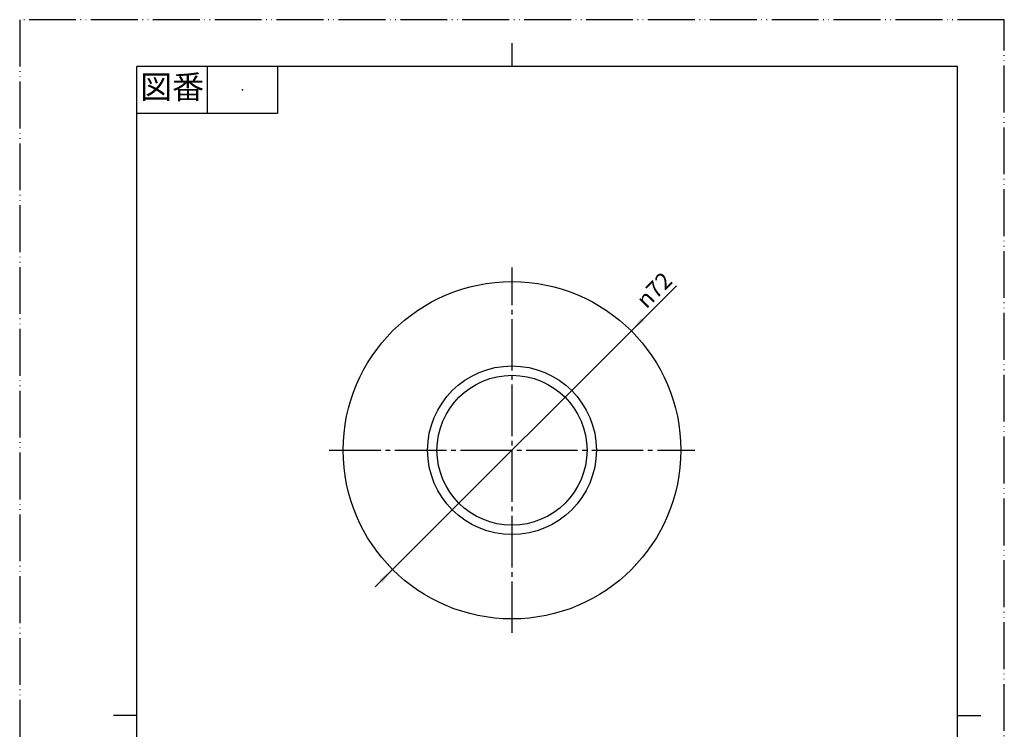
# Model space of a CAD drawing. Units: millimetres. Extents: x 0 to 210, y 0 to 297.
# Drawn here: x 0 to 210, y 146 to 297 of the extents above; entities that cross this region are included whole.
import ezdxf

# ---------------------------------------------------------------- set-up
doc = ezdxf.new("R2010")
doc.units = ezdxf.units.MM
doc.linetypes.add('DASH_CENTER', pattern=[14, 11, -1, 1, -1])
doc.linetypes.add('PHANTOM', pattern=[13, 10, -1, 0, -1, 0, -1])
doc.layers.add('1', color=7, linetype='Continuous')
doc.styles.add('CONVERTER_11', font='MS Mincho.ttf', dxfattribs={"width": 0.89})
doc.styles.add('CONVERTER_12', font='txt.shx', dxfattribs={"width": 0.9})

# ---------------------------------------------------------------- blocks, each defined once
blk = doc.blocks.new('開示A4')
at = {"layer": '1', "color": 4, "linetype": 'PHANTOM'}
for p, q in [((0, 297), (0, 0)), ((210, 297), (0, 297)), ((210, 0), (210, 297))]:
    blk.add_line(p, q, dxfattribs=at)
at = {"layer": '1', "color": 2, "linetype": 'Continuous'}
for p, q in [((105, 287), (105, 292)), ((40, 287), (40, 277)), ((55, 287), (55, 277)), ((55, 277), (25, 277)), ((25, 148.5), (20, 148.5)), ((200, 148.5), (205, 148.5))]:
    blk.add_line(p, q, dxfattribs=at)
at = {"layer": '1', "color": 7, "linetype": 'Continuous'}
for p, q in [((105, 287), (25, 287)), ((25, 148.5), (25, 287)), ((200, 287), (105, 287)), ((200, 148.5), (200, 287)), ((25, 10), (25, 148.5)), ((200, 10), (200, 148.5))]:
    blk.add_line(p, q, dxfattribs=at)
at = {"layer": '1', "color": 4}
blk.add_point((47.5, 282), dxfattribs=at)
at = {"layer": '1', "color": 2, "insert": (32.5, 282), "char_height": 5, "attachment_point": 5, "line_spacing_factor": 0.454545, "style": 'CONVERTER_11'}
blk.add_mtext('図番', dxfattribs=at)
blk = doc.blocks.new('開示A4枠')
at = {"layer": '1'}
blk.add_blockref('開示A4', (0, 0), dxfattribs=at)
blk = doc.blocks.new('*D4')
at = {"layer": '1', "color": 2, "linetype": 'Continuous'}
blk.add_line((75.83, 175.93), (140.11, 240.21), dxfattribs=at)
at = {"layer": '1', "color": 2}
for points in [[(132.6, 233.35), (133.26, 232.7), (130.46, 230.55)], [(77.4, 176.84), (76.74, 177.49), (79.54, 179.64)]]:
    blk.add_solid(points, dxfattribs=at)
at = {"layer": '1', "color": 7, "insert": (133.66, 235.17), "char_height": 3.5, "attachment_point": 7, "rotation": 45, "line_spacing_factor": 0.60024, "style": 'CONVERTER_12'}
blk.add_mtext('\\C7;{\\Fgdt;n}\\C7;72', dxfattribs=at)

msp = doc.modelspace()

# ---------------------------------------------------------------- linework, layer by layer
at = {"layer": '1', "color": 2, "linetype": 'DASH_CENTER'}
for p, q in [((105, 166.097), (105, 244.097)), ((66, 205.097), (144, 205.097))]:
    msp.add_line(p, q, dxfattribs=at)
at = {"layer": '1', "color": 7, "linetype": 'Continuous'}
for radius in [36, 18, 16]:
    msp.add_circle((105, 205.097), radius, dxfattribs=at)

# ---------------------------------------------------------------- block references
msp.add_blockref('開示A4枠', (0, 0))
at = {"layer": '1'}
msp.add_blockref('*D4', (0, 0), dxfattribs=at)

doc.saveas('drawing.dxf')
